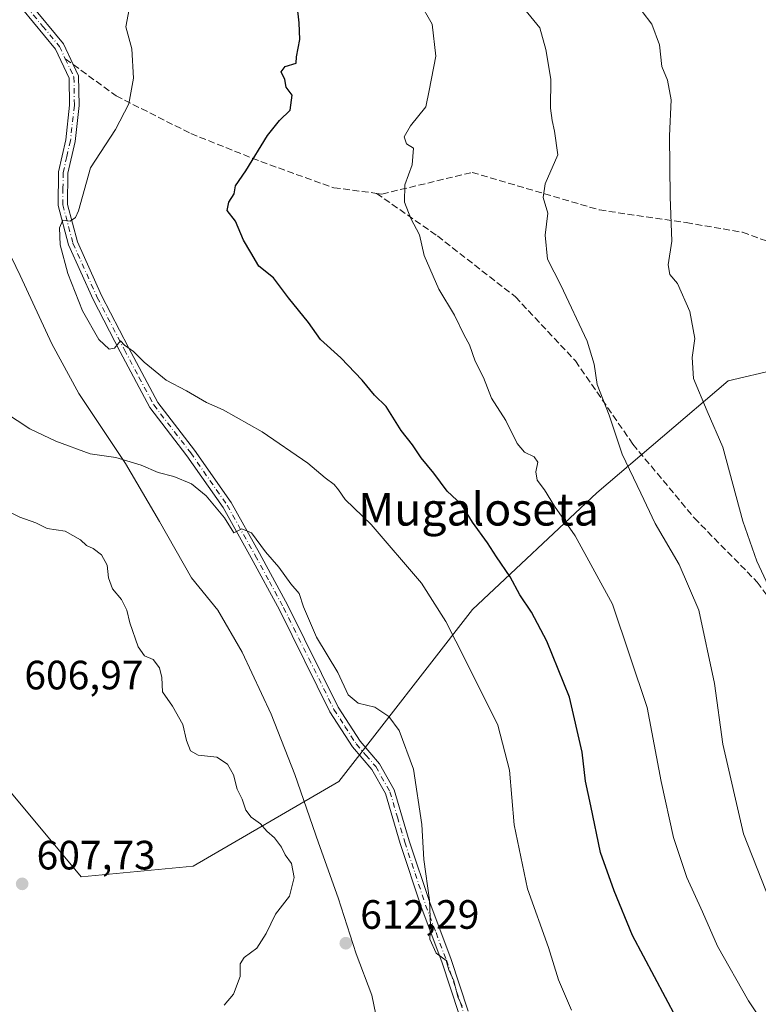
# Model space of a CAD drawing. Units: metres. Extents: x 573313 to 576757, y 4731134 to 4733485.
# Drawn here: x 575448 to 575628, y 4732323 to 4732564 of the extents above; entities that cross this region are included whole.
import ezdxf
from ezdxf.enums import TextEntityAlignment as Align

# ---------------------------------------------------------------- set-up
doc = ezdxf.new("R2010")
doc.units = ezdxf.units.M
doc.header["$MEASUREMENT"] = 0
doc.linetypes.add('DGN Style 3', pattern=[2.307223458686699, 1.648016756204785, -0.6592067024819142])
doc.linetypes.add('DGN Style 4', pattern=[2.6384748266838614, 1.318413404963828, -0.6592067024819142, 0.001648016756204785, -0.6592067024819142])
for name, color, linetype, lineweight in [('Arbolado forestal CxS', 92, 'Continuous', 0), ('Camino Cxs', 7, 'Continuous', 0), ('Camino eje', 30, 'DGN Style 4', 13), ('Curva de nivel maestra', 30, 'Continuous', 30), ('Curva de nivel normal', 30, 'Continuous', 0), ('Entidad de ámbito territorial', 7, 'Continuous', 0), ('Entidad de ámbito territorial CxS', 92, 'Continuous', 0), ('Punto de cota en terreno', 7, 'Continuous', 0), ('Rótulo de punto de cota en terreno', 7, 'Continuous', 0), ('Senda', 7, 'DGN Style 3', 0), ('Senda no paivmentada conexión', 7, 'DGN Style 3', 0), ('Texto cartográfico', 7, 'Continuous', 0), ('Vegetación y arbolados urbanos CxS', 151, 'Continuous', 0)]:
    doc.layers.add(name, color=color, linetype=linetype, lineweight=lineweight)
doc.styles.add('Style-Arial', font='txt')

# ---------------------------------------------------------------- blocks, each defined once
blk = doc.blocks.new('*U7')
at = {"layer": 'Arbolado forestal CxS', "color": 92, "linetype": 'Continuous', "lineweight": 0}
blk.add_polyline3d([(575292.0122999996, 4732413.421499999, 578.142200000002), (575358.7301000003, 4732407.943700001, 599.079899999997), (575434.8435000004, 4732387.7347, 606.5390999999945), (575462.6007000003, 4732354.5825, 607.7529000000068), (575490.0327000003, 4732357.1931, 608.508799999996), (575525.6385000005, 4732377.922700001, 612.1407999999938), (575558.4197000006, 4732419.9869, 621.8429999999935), (575588.8148999996, 4732448.483300001, 632.9303000000073), (575620.9181000004, 4732475.8989, 641.7180999999982), (575632.7528999997, 4732478.683300001, 644.1160999999993), (575653.2141000004, 4732483.496900001, 648.4936000000016), (575672.4469, 4732479.2205, 651.9030000000057), (575691.0789000001, 4732475.0779, 655.8555000000051), (575721.4917000001, 4732476.977700001, 663.6852999999974), (575765.1929000001, 4732487.0933, 676.5313000000025), (575812.4039000003, 4732507.377499999, 690.9649000000063), (575863.7374999998, 4732507.376499999, 707.0117000000029), (575880.8482999997, 4732496.4801, 712.9863000000041), (575879.2931000004, 4732473.1295, 711.406099999993), (575890.1815, 4732454.448899999, 710.4176000000007), (575906.9653000003, 4732449.4727, 712.2427000000025), (575932.3920999998, 4732463.5033, 717.9864999999991), (575952.7412999999, 4732466.8871, 723.4691000000021), (575982.2818999998, 4732472.178300001, 735.8102999999975)], dxfattribs=at)
blk = doc.blocks.new('5PATER')
at = {"layer": 'Vegetación y arbolados urbanos CxS', "linetype": 'Continuous', "lineweight": 0}
h = blk.add_hatch(color=51, dxfattribs=at)
edge = h.paths.add_edge_path()
edge.add_ellipse((0, 0), major_axis=(-0.1095731443231308, -0.1110710700762829), ratio=0.9994222409660322, start_angle=0, end_angle=360)

msp = doc.modelspace()

# ---------------------------------------------------------------- linework, layer by layer
at = {"layer": 'Arbolado forestal CxS', "color": 92, "linetype": 'Continuous', "lineweight": 0}
for points in [[(575982.2818999998, 4732472.178300001, 735.8102999999975), (575952.7412999999, 4732466.8871, 723.4691000000021), (575932.3920999998, 4732463.5033, 717.9864999999991), (575906.9653000003, 4732449.4727, 712.2427000000025), (575890.1815, 4732454.448899999, 710.4176000000007), (575879.2931000004, 4732473.1295, 711.406099999993), (575880.8482999997, 4732496.4801, 712.9863000000041), (575863.7374999998, 4732507.376499999, 707.0117000000029), (575812.4039000003, 4732507.377499999, 690.9649000000063), (575765.1929000001, 4732487.0933, 676.5313000000025), (575721.4917000001, 4732476.977700001, 663.6852999999974), (575691.0789000001, 4732475.0779, 655.8555000000051), (575672.4469, 4732479.2205, 651.9030000000057), (575653.2141000004, 4732483.496900001, 648.4936000000016), (575632.7528999997, 4732478.683300001, 644.1160999999993), (575620.9181000004, 4732475.8989, 641.7180999999982), (575588.8148999996, 4732448.483300001, 632.9303000000073), (575558.4197000006, 4732419.9869, 621.8429999999935), (575525.6385000005, 4732377.922700001, 612.1407999999938), (575490.0327000003, 4732357.1931, 608.508799999996), (575462.6007000003, 4732354.5825, 607.7529000000068), (575434.8435000004, 4732387.7347, 606.5390999999945), (575358.7301000003, 4732407.943700001, 599.079899999997), (575292.0122999996, 4732413.421499999, 578.142200000002)], [(575292.0122999996, 4732413.421499999, 578.142200000002), (575358.7301000003, 4732407.943700001, 599.079899999997), (575434.8435000004, 4732387.7347, 606.5390999999945), (575462.6007000003, 4732354.5825, 607.7529000000068), (575490.0327000003, 4732357.1931, 608.508799999996), (575525.6385000005, 4732377.922700001, 612.1407999999938), (575558.4197000006, 4732419.9869, 621.8429999999935), (575588.8148999996, 4732448.483300001, 632.9303000000073), (575620.9181000004, 4732475.8989, 641.7180999999982), (575632.7528999997, 4732478.683300001, 644.1160999999993), (575653.2141000004, 4732483.496900001, 648.4936000000016), (575672.4469, 4732479.2205, 651.9030000000057), (575691.0789000001, 4732475.0779, 655.8555000000051), (575721.4917000001, 4732476.977700001, 663.6852999999974), (575765.1929000001, 4732487.0933, 676.5313000000025), (575812.4039000003, 4732507.377499999, 690.9649000000063), (575863.7374999998, 4732507.376499999, 707.0117000000029), (575880.8482999997, 4732496.4801, 712.9863000000041), (575879.2931000004, 4732473.1295, 711.406099999993), (575890.1815, 4732454.448899999, 710.4176000000007), (575906.9653000003, 4732449.4727, 712.2427000000025), (575932.3920999998, 4732463.5033, 717.9864999999991), (575952.7412999999, 4732466.8871, 723.4691000000021), (575982.2818999998, 4732472.178300001, 735.8102999999975)], [(575292.0122999996, 4732413.421499999, 578.142200000002), (575358.7301000003, 4732407.943700001, 599.079899999997), (575434.8435000004, 4732387.7347, 606.5390999999945), (575462.6007000003, 4732354.5825, 607.7529000000068), (575490.0327000003, 4732357.1931, 608.508799999996), (575525.6385000005, 4732377.922700001, 612.1407999999938), (575558.4197000006, 4732419.9869, 621.8429999999935), (575588.8148999996, 4732448.483300001, 632.9303000000073), (575620.9181000004, 4732475.8989, 641.7180999999982), (575632.7528999997, 4732478.683300001, 644.1160999999993), (575653.2141000004, 4732483.496900001, 648.4936000000016), (575672.4469, 4732479.2205, 651.9030000000057), (575691.0789000001, 4732475.0779, 655.8555000000051), (575721.4917000001, 4732476.977700001, 663.6852999999974), (575765.1929000001, 4732487.0933, 676.5313000000025), (575812.4039000003, 4732507.377499999, 690.9649000000063), (575863.7374999998, 4732507.376499999, 707.0117000000029), (575880.8482999997, 4732496.4801, 712.9863000000041), (575879.2931000004, 4732473.1295, 711.406099999993), (575890.1815, 4732454.448899999, 710.4176000000007), (575906.9653000003, 4732449.4727, 712.2427000000025), (575932.3920999998, 4732463.5033, 717.9864999999991), (575952.7412999999, 4732466.8871, 723.4691000000021), (575982.2818999998, 4732472.178300001, 735.8102999999975)]]:
    msp.add_polyline3d(points, dxfattribs=at)
at = {"layer": 'Camino Cxs', "color": 7, "linetype": 'Continuous', "lineweight": 0}
for points in [[(575555.1401000004, 4732320.880100001, 620.2969000000012), (575550.9101, 4732333.800100001, 622.6575000000012), (575545.8201000001, 4732347.270099999, 619.022100000002), (575540.6901000004, 4732362.7401, 620.9195000000036), (575537.1101000002, 4732374.960100001, 619.6946999999927), (575533.7600999996, 4732380.870100001, 620.2348000000056), (575529.0000999998, 4732386.4001, 620.2783000000054), (575523.4801000003, 4732394.970100001, 617.6545000000042), (575511.1300999997, 4732419.9101, 618.1974000000046), (575504.2001, 4732432.6501, 617.1391000000004), (575497.3501000004, 4732444.890100001, 620.2053000000016), (575488.5100999996, 4732457.600099999, 621.0543999999937), (575479.4001000002, 4732469.380100001, 623.9214999999967), (575472.1801000005, 4732482.970100001, 626.475099999996), (575465.5301000001, 4732495.790100001, 628.5341000000044), (575459.5201000003, 4732509.1801, 627.6062999999995), (575456.9700999996, 4732518.790100001, 624.6057000000001), (575457.0601000004, 4732527.020099999, 624.3019000000058), (575458.8601000002, 4732534.850099999, 629.2210999999952), (575459.8000999996, 4732543.370100001, 624.3892000000051), (575459.7001, 4732549.970100001, 621.7345000000059), (575456.3400999998, 4732557.090100001, 621.4621000000043), (575448.2500999998, 4732566.8301, 626.2250000000058)], [(575555.1401000004, 4732320.880100001, 620.2969000000012), (575550.9101, 4732333.800100001, 622.6575000000012), (575545.8201000001, 4732347.270099999, 619.022100000002), (575540.6901000004, 4732362.7401, 620.9195000000036), (575537.1101000002, 4732374.960100001, 619.6946999999927), (575533.7600999996, 4732380.870100001, 620.2348000000056), (575529.0000999998, 4732386.4001, 620.2783000000054), (575523.4801000003, 4732394.970100001, 617.6545000000042), (575511.1300999997, 4732419.9101, 618.1974000000046), (575504.2001, 4732432.6501, 617.1391000000004), (575497.3501000004, 4732444.890100001, 620.2053000000016), (575488.5100999996, 4732457.600099999, 621.0543999999937), (575479.4001000002, 4732469.380100001, 623.9214999999967), (575472.1801000005, 4732482.970100001, 626.475099999996), (575465.5301000001, 4732495.790100001, 628.5341000000044), (575459.5201000003, 4732509.1801, 627.6062999999995), (575456.9700999996, 4732518.790100001, 624.6057000000001), (575457.0601000004, 4732527.020099999, 624.3019000000058), (575458.8601000002, 4732534.850099999, 629.2210999999952), (575459.8000999996, 4732543.370100001, 624.3892000000051), (575459.7001, 4732549.970100001, 621.7345000000059), (575456.3400999998, 4732557.090100001, 621.4621000000043), (575448.2500999998, 4732566.8301, 626.2250000000058)], [(575450.0301000001, 4732568.290100001, 627.9899000000005), (575458.3000999996, 4732558.340100001, 623.0353999999934), (575460.6901000004, 4732553.280099999, 621.0918999999994), (575462.0000999998, 4732550.5001, 620.6285999999964), (575462.1101000002, 4732543.2601, 621.4811000000045), (575461.1401000004, 4732534.460100001, 629.551099999997), (575459.3701, 4732526.7401, 626.1080999999976), (575459.2801000001, 4732519.0701, 625.2630999999965), (575461.7001, 4732509.950099999, 627.1457999999984), (575467.6101000002, 4732496.790100001, 627.6909000000014), (575474.2200999996, 4732484.040100001, 628.0034000000014), (575481.3501000004, 4732470.640100001, 625.0981000000029), (575490.3701, 4732458.970100001, 622.3614999999991), (575499.3101000004, 4732446.110099999, 622.3568999999989), (575506.2200999996, 4732433.7601, 617.7032000000036), (575513.1700999998, 4732420.970100001, 618.505799999999), (575525.4901000002, 4732396.110099999, 618.5233000000007), (575530.8501000004, 4732387.780099999, 620.9884000000021), (575535.6601, 4732382.200099999, 619.745299999995), (575539.2500999998, 4732375.860099999, 620.0236000000004), (575542.9001000002, 4732363.420100001, 620.3580999999976), (575547.9901000002, 4732348.050100001, 619.0849000000017), (575553.0900999998, 4732334.5701, 622.4759999999952), (575557.2901, 4732321.7301, 621.6889999999985)], [(575450.0301000001, 4732568.290100001, 627.9899000000005), (575458.3000999996, 4732558.340100001, 623.0353999999934), (575460.6901000004, 4732553.280099999, 621.0918999999994), (575462.0000999998, 4732550.5001, 620.6285999999964), (575462.1101000002, 4732543.2601, 621.4811000000045), (575461.1401000004, 4732534.460100001, 629.551099999997), (575459.3701, 4732526.7401, 626.1080999999976), (575459.2801000001, 4732519.0701, 625.2630999999965), (575461.7001, 4732509.950099999, 627.1457999999984), (575467.6101000002, 4732496.790100001, 627.6909000000014), (575474.2200999996, 4732484.040100001, 628.0034000000014), (575481.3501000004, 4732470.640100001, 625.0981000000029), (575490.3701, 4732458.970100001, 622.3614999999991), (575499.3101000004, 4732446.110099999, 622.3568999999989), (575506.2200999996, 4732433.7601, 617.7032000000036), (575513.1700999998, 4732420.970100001, 618.505799999999), (575525.4901000002, 4732396.110099999, 618.5233000000007), (575530.8501000004, 4732387.780099999, 620.9884000000021), (575535.6601, 4732382.200099999, 619.745299999995), (575539.2500999998, 4732375.860099999, 620.0236000000004), (575542.9001000002, 4732363.420100001, 620.3580999999976), (575547.9901000002, 4732348.050100001, 619.0849000000017), (575553.0900999998, 4732334.5701, 622.4759999999952), (575557.2901, 4732321.7301, 621.6889999999985)]]:
    msp.add_polyline3d(points, dxfattribs=at)
at = {"layer": 'Camino eje', "color": 30, "linetype": 'DGN Style 4', "lineweight": 13}
for points in [[(575401.7159000002, 4732618.9301, 633.625), (575407.0201000003, 4732613.8651, 630.7437000000064), (575411.1851000004, 4732609.8851, 631.7532000000066), (575420.1250999998, 4732601.415100001, 632.0096000000049), (575430.6250999998, 4732590.2301, 632.0669000000053), (575449.1401000004, 4732567.5601, 626.8656999999948), (575453.1851000004, 4732562.690099999, 625.7206000000006), (575457.3201000001, 4732557.715100001, 621.4342000000033), (575458.7424999997, 4732554.7031, 621.1582000000053)], [(575458.7424999997, 4732554.7031, 621.1582000000053), (575460.8501000004, 4732550.235099999, 621.0994000000064), (575460.9550999999, 4732543.315099999, 622.9370999999956), (575460.0000999998, 4732534.655099999, 629.375), (575459.1151000002, 4732530.795100001, 628.7758999999933), (575458.2150999998, 4732526.880100001, 624.8638000000064), (575458.1700999998, 4732523.045100001, 625.9937999999966), (575458.1250999998, 4732518.9301, 624.5547999999981), (575460.6101000002, 4732509.565099999, 627.3393000000069), (575466.5701000001, 4732496.290100001, 628.0722999999998), (575473.2001, 4732483.505100001, 627.068499999994), (575476.7651000004, 4732476.8051, 628.6002000000008), (575480.3750999998, 4732470.0101, 624.3582000000024), (575489.4401000004, 4732458.2851, 621.6500999999989), (575498.3300999999, 4732445.5001, 621.2562999999936), (575505.2100999998, 4732433.2051, 617.3766999999935), (575508.6750999996, 4732426.835100001, 617.5222999999969), (575512.1501000002, 4732420.440099999, 618.0451999999932), (575518.3101000004, 4732408.0101, 618.504700000005), (575524.4851000002, 4732395.540100001, 617.9284999999945), (575527.1651, 4732391.3751, 617.3078999999998), (575529.9250999996, 4732387.090100001, 620.590400000001), (575532.3051000005, 4732384.325099999, 620.854800000001), (575534.7100999998, 4732381.5351, 619.9349999999977), (575538.1801000005, 4732375.4101, 619.6101000000053), (575540.0050999997, 4732369.190099999, 620.2404999999999), (575541.7950999998, 4732363.0801, 620.5188999999956), (575544.3400999998, 4732355.395099999, 619.1751999999979), (575546.9051000001, 4732347.6601, 618.7382999999973), (575549.4501, 4732340.925100001, 621.2234000000026), (575552.0000999998, 4732334.1851, 622.3310000000056), (575556.2150999998, 4732321.3051, 620.8772999999928)]]:
    msp.add_polyline3d(points, dxfattribs=at)
at = {"layer": 'Curva de nivel maestra', "color": 30, "linetype": 'Continuous', "lineweight": 30, "elevation": 625, "flags": 128}
msp.add_lwpolyline([(575608.2999999998, 4732320.030099999), (575597.5, 4732340.2301), (575593.04, 4732351.190099999), (575589.6900000004, 4732360.550100001), (575587.3200000003, 4732371.9801), (575586.0599999996, 4732377.950099999), (575585.2300000004, 4732385.100099999), (575582.0800000001, 4732398.5101), (575576.6100000005, 4732412.190099999), (575572.8399999999, 4732419.3101), (575570, 4732423.5801), (575567.5999999996, 4732427.9901), (575564.2599999999, 4732432.840100001), (575562.0700000003, 4732436.270099999), (575558.3399999999, 4732441.350099999), (575555.7400000002, 4732445.620100001), (575552.1600000003, 4732448.890100001), (575548.9500000002, 4732453.360099999), (575545.7999999998, 4732457.110099999), (575543.7300000004, 4732460.2601), (575540.9600000001, 4732463.790100001), (575537.2800000003, 4732469.6501), (575534.3600000005, 4732472.4001), (575531.3600000005, 4732476.0701), (575526.1799999997, 4732481.5601), (575521.2000000002, 4732486.0601), (575518.2400000002, 4732490.220100001), (575513.3899999997, 4732496.2501), (575509.7199999997, 4732501.1501), (575506.0800000001, 4732503.9801), (575504.1299999999, 4732507.3101), (575502.3499999996, 4732510.3101), (575500.3799999999, 4732514.950099999), (575498.3799999999, 4732517.550100001), (575498.75, 4732519.620100001), (575500.0700000003, 4732521.640100001), (575500.3799999999, 4732523.640100001), (575502.8799999999, 4732527.300100001), (575508.25, 4732535.960100001), (575511.1600000003, 4732539.630100001), (575513.7599999999, 4732542.090100001), (575514.2100000001, 4732545.800100001), (575512.7599999999, 4732547.7601), (575512.4299999997, 4732549.630100001), (575511.5499999998, 4732551.5101), (575512.5099999999, 4732552.800100001), (575515.2300000004, 4732553.6501), (575515.3200000003, 4732555.200099999), (575516.1299999999, 4732559.4001), (575515.9400000004, 4732563.530099999), (575515.4600000001, 4732567.8301)], dxfattribs=at)
at = {"layer": 'Curva de nivel normal', "color": 30, "linetype": 'Continuous', "lineweight": 0, "flags": 128}
for points, elevation in [([(575582.6200000001, 4732321.970100001), (575579.4500000002, 4732329.380100001), (575576.9600000001, 4732337.2601), (575571.8600000005, 4732351.640100001), (575568.5999999996, 4732367.3201), (575567.4299999997, 4732380.6501), (575564.5800000001, 4732391.6501), (575556.7800000003, 4732407.420100001), (575551.8600000005, 4732417.0701), (575545.8899999997, 4732426.420100001), (575533.6200000001, 4732440.790100001), (575527.2300000004, 4732446.890100001), (575525.5999999996, 4732449.290100001), (575524.5199999996, 4732450.5601), (575522.3200000003, 4732452.190099999), (575518.0700000003, 4732455.7401), (575506.9000000004, 4732463.440099999), (575497.3600000005, 4732468.800100001), (575493.3099999996, 4732470.600099999), (575488.3799999999, 4732473.4801), (575483.3799999999, 4732476.090100001), (575478.0599999996, 4732480.440099999), (575475.3899999997, 4732483.100099999), (575473.2300000004, 4732484.600099999), (575472.2300000004, 4732485.6801), (575470.75, 4732483.920100001), (575469.4400000004, 4732483.6601), (575466.9800000004, 4732486.020099999), (575462.9500000002, 4732493.0001), (575459.3300000001, 4732502.1601), (575457.5, 4732509.1501), (575457.3499999996, 4732513.3201), (575458.1500000004, 4732515.190099999), (575459.9299999997, 4732514.9801), (575461.2599999999, 4732515.840100001), (575461.9299999997, 4732517.540100001), (575464.9299999997, 4732527.9901), (575471.04, 4732537.370100001), (575474.2999999998, 4732543.690099999), (575475.4400000004, 4732549.960100001), (575475.0199999996, 4732557.100099999), (575473.5300000003, 4732562.520099999), (575474.3600000005, 4732566.860099999)], 619.9999999999999), ([(575545.3600000005, 4732568.7401), (575548.5199999996, 4732563.200099999), (575549.4299999997, 4732555.300100001), (575547.7699999996, 4732546.960100001), (575546.9699999997, 4732542.960100001), (575543.2300000004, 4732538.300100001), (575541.6900000004, 4732535.620100001), (575542.2599999999, 4732533.9301), (575543.9100000003, 4732532.8201), (575543.5999999996, 4732528.7601), (575541.8600000005, 4732523.840100001), (575541.7100000001, 4732519.640100001), (575543.29, 4732515.640100001), (575545.4299999997, 4732511.620100001), (575546.5599999996, 4732506.5601), (575550.1600000003, 4732498.350099999), (575554, 4732492.0001), (575556.3799999999, 4732487.100099999), (575557.6600000003, 4732484.720100001), (575559.0099999999, 4732480.7301), (575561.0999999996, 4732476.710100001), (575563.0499999998, 4732471.670100001), (575566.5099999999, 4732466.1801), (575569.2999999998, 4732460.5801), (575571.0800000001, 4732458.470100001), (575573.5099999999, 4732457.350099999), (575574.3600000005, 4732456.020099999), (575573.9000000004, 4732453.620100001), (575574.2300000004, 4732451.590100001), (575576.0300000003, 4732449.290100001), (575578.4100000003, 4732445.2601), (575583.54, 4732437.960100001), (575592.6299999999, 4732421.3101), (575601.1399999997, 4732395.9801), (575604.54, 4732377.9301), (575607.54, 4732364.210100001), (575610.8499999996, 4732354.390100001), (575614.6799999997, 4732346.0001), (575618.3700000001, 4732337.5801), (575625.8799999999, 4732324.280099999), (575634.3200000003, 4732311.720100001)], 630.0000000000001), ([(575632.4199999999, 4732345.4801), (575624.7199999997, 4732365.120100001), (575619.6200000001, 4732387.0701), (575617.5800000001, 4732401.840100001), (575613.7800000003, 4732419.8301), (575608.9500000002, 4732431.0001), (575603.0499999998, 4732441.040100001), (575599.6100000005, 4732448.4301), (575595, 4732458.0001), (575591.8300000001, 4732467.5001), (575588.9199999999, 4732475.0001), (575588.1500000004, 4732479.970100001), (575586.4199999999, 4732485.5801), (575579.9900000002, 4732499.350099999), (575576.7300000004, 4732505.6601), (575576.1399999997, 4732511.5601), (575576.8300000001, 4732516.9001), (575575.6799999997, 4732520.7301), (575576.1500000004, 4732524.100099999), (575579.2300000004, 4732531.190099999), (575578.4400000004, 4732536.960100001), (575577.8799999999, 4732539.630100001), (575577.4400000004, 4732542.6501), (575577.5499999998, 4732549.720100001), (575576.3200000003, 4732556.9801), (575574.8700000001, 4732562.2401), (575569.3499999996, 4732569.0601)], 635), ([(575599.9000000004, 4732566.2401), (575602.2699999996, 4732563.140100001), (575604.1500000004, 4732558.1501), (575604.7300000004, 4732552.770099999), (575606.1200000001, 4732549.5001), (575606.9900000002, 4732544.630100001), (575606.5599999996, 4732535.870100001), (575606.7599999999, 4732520.9101), (575607.1399999997, 4732510.0701), (575606.2400000002, 4732504.290100001), (575606.6900000004, 4732501.9101), (575608.54, 4732499.710100001), (575611.5800000001, 4732492.850099999), (575612.7699999996, 4732486.280099999), (575612.0999999996, 4732481.600099999), (575612.4199999999, 4732476.4801), (575615.7999999998, 4732468.520099999), (575619.6600000003, 4732459.720100001), (575624.5499999998, 4732441.600099999), (575627.9699999997, 4732431.8101), (575630.7999999998, 4732425.670100001)], 640), ([(575555.8700000001, 4732322.940099999), (575554.8300000001, 4732325.2301), (575553.8099999996, 4732329.130100001), (575552.5499999998, 4732331.800100001), (575551.9100000003, 4732334.140100001), (575549.4500000002, 4732335.9301), (575547.9100000003, 4732339.3101), (575548.1399999997, 4732342.630100001), (575547.8300000001, 4732348.890100001), (575546.4800000004, 4732358.800100001), (575545.9600000001, 4732367.4001), (575543.9299999997, 4732380.890100001), (575540.4500000002, 4732390.380100001), (575537.9199999999, 4732393.780099999), (575534.5, 4732396.0601), (575530.4000000004, 4732397.090100001), (575527.9699999997, 4732399.0801), (575525.3899999997, 4732404.5601), (575520.2300000004, 4732413.170100001), (575517.04, 4732420.6601), (575515.9600000001, 4732423.9001), (575513.9000000004, 4732426.280099999), (575510.9900000002, 4732430.360099999), (575507.7199999997, 4732434.100099999), (575504.29, 4732438.7601), (575501.9299999997, 4732439.6801), (575499.9400000004, 4732438.7401), (575497.6600000003, 4732442.370100001), (575493.2100000001, 4732447.770099999), (575489.5999999996, 4732450.690099999), (575485.3200000003, 4732452.540100001), (575481.4800000004, 4732453.450099999), (575477.3200000003, 4732455.280099999), (575471.0800000001, 4732457.190099999), (575464.8200000003, 4732458.0701), (575456.4400000004, 4732461.1501), (575450.0700000003, 4732464.140100001), (575443.8200000003, 4732468.280099999)], 615), ([(575497.5999999996, 4732323.1801), (575499.9299999997, 4732325.880100001), (575501.5, 4732330.220100001), (575501.54, 4732333.300100001), (575502.5, 4732334.8301), (575505.5999999996, 4732337.1601), (575507.8799999999, 4732340.690099999), (575510.1399999997, 4732345.440099999), (575513.6200000001, 4732349.8201), (575514.7300000004, 4732354.390100001), (575514.0999999996, 4732357.8201), (575512.5499999998, 4732359.940099999), (575511.6500000004, 4732361.8201), (575509.9299999997, 4732364.130100001), (575508.0800000001, 4732365.770099999), (575506.5099999999, 4732367.5801), (575504.2300000004, 4732369.170100001), (575502.9100000003, 4732370.890100001), (575502, 4732373.600099999), (575500.8200000003, 4732376.040100001), (575499.9199999999, 4732379.5101), (575498.4500000002, 4732382.170100001), (575495.7800000003, 4732383.8301), (575491.25, 4732384.3101), (575489.3799999999, 4732385.370100001), (575488.4199999999, 4732387.890100001), (575487.5, 4732391.8201), (575484.9299999997, 4732396.3301), (575482.4900000002, 4732399.8201), (575482.3200000003, 4732403.3101), (575481.8099999996, 4732405.710100001), (575480.2300000004, 4732407.7501), (575478.1500000004, 4732408.6801), (575476.54, 4732410.8201), (575474.4900000002, 4732416.720100001), (575473.8099999996, 4732419.850099999), (575472.4600000001, 4732422.4001), (575470.2699999996, 4732425.040100001), (575469.3200000003, 4732427.7601), (575469, 4732430.840100001), (575467.6200000001, 4732433.3301), (575465.5300000003, 4732434.9001), (575463.9199999999, 4732435.630100001), (575462.4400000004, 4732437.0001), (575458.6699999999, 4732439.120100001), (575454.2699999996, 4732439.790100001), (575451.5599999996, 4732441.170100001), (575447.6100000005, 4732442.540100001), (575441.6799999997, 4732445.460100001)], 610)]:
    msp.add_lwpolyline(points, dxfattribs=dict(at, elevation=elevation))
at = {"layer": 'Entidad de ámbito territorial', "color": 7, "linetype": 'Continuous', "lineweight": 0, "flags": 128}
msp.add_lwpolyline([(575413.0470000019, 4732568.776000002), (575416.2650000007, 4732563.978999999), (575421.149000002, 4732557.674000002), (575426.8220000011, 4732548.201000002), (575431.8840000014, 4732535.928000002), (575440.3069999999, 4732516.954000002), (575447.6830000009, 4732501.654), (575455.4520000016, 4732484.96), (575462.0360000015, 4732472.827999998), (575473.4950000002, 4732455.661000002), (575481.7500000009, 4732441.513000002), (575489.621000002, 4732427.741000001), (575496.0430000012, 4732419.799000002), (575501.9759999998, 4732409.565999998), (575509.097000002, 4732394.391000002), (575514.943000002, 4732379.585000001), (575520.679, 4732362.873000001), (575525.4960000005, 4732349.455000001), (575529.934000002, 4732335.779000001), (575533.7070000013, 4732325.653000004), (575537.1550000005, 4732309.046999998)], dxfattribs=at)
msp.add_lwpolyline([(575413.0470000019, 4732568.776000002), (575416.2650000007, 4732563.978999999), (575421.149000002, 4732557.674000002), (575426.8220000011, 4732548.201000002), (575431.8840000014, 4732535.928000002), (575440.3069999999, 4732516.954000002), (575447.6830000009, 4732501.654), (575455.4520000016, 4732484.96), (575462.0360000015, 4732472.827999998), (575473.4950000002, 4732455.661000002), (575481.7500000009, 4732441.513000002), (575489.621000002, 4732427.741000001), (575496.0430000012, 4732419.799000002), (575501.9759999998, 4732409.565999998), (575509.097000002, 4732394.391000002), (575514.943000002, 4732379.585000001), (575520.679, 4732362.873000001), (575525.4960000005, 4732349.455000001), (575529.934000002, 4732335.779000001), (575533.7070000013, 4732325.653000004), (575537.1550000005, 4732309.046999998)], dxfattribs=at)
at = {"layer": 'Entidad de ámbito territorial CxS', "color": 92, "linetype": 'Continuous', "lineweight": 0, "flags": 128}
for points in [[(575413.0470000014, 4732568.776000001), (575416.2650000001, 4732563.979), (575421.1489999992, 4732557.674000002), (575426.8220000005, 4732548.201), (575431.8839999986, 4732535.928), (575440.3069999993, 4732516.954000001), (575447.6830000003, 4732501.653999999), (575455.4519999988, 4732484.960000001), (575462.0360000009, 4732472.827999999), (575473.4949999996, 4732455.661000002), (575481.7500000005, 4732441.513), (575489.6209999992, 4732427.740999999), (575496.0430000006, 4732419.799000001), (575501.9759999992, 4732409.565999999), (575509.0969999993, 4732394.391000001), (575514.9429999992, 4732379.585), (575520.6789999995, 4732362.873000001), (575525.4959999999, 4732349.455), (575529.9339999993, 4732335.779), (575533.7070000008, 4732325.653000002), (575537.1549999999, 4732309.046999999)], [(575537.1549999999, 4732309.046999999), (575533.7070000008, 4732325.653000002), (575529.9339999993, 4732335.779), (575525.4959999999, 4732349.455), (575520.6789999995, 4732362.873000001), (575514.9429999992, 4732379.585), (575509.0969999993, 4732394.391000001), (575501.9759999992, 4732409.565999999), (575496.0430000006, 4732419.799000001), (575489.6209999992, 4732427.740999999), (575481.7500000005, 4732441.513), (575473.4949999996, 4732455.661000002), (575462.0360000009, 4732472.827999999), (575455.4519999988, 4732484.960000001), (575447.6830000003, 4732501.653999999), (575440.3069999993, 4732516.954000001), (575431.8839999986, 4732535.928), (575426.8220000005, 4732548.201), (575421.1489999992, 4732557.674000002), (575416.2650000001, 4732563.979), (575413.0470000014, 4732568.776000001)]]:
    msp.add_lwpolyline(points, dxfattribs=at)
at = {"layer": 'Senda', "color": 7, "linetype": 'DGN Style 3', "lineweight": 0}
for points in [[(575460.6901000004, 4732553.280099999, 621.0918999999994), (575471.1601, 4732545.630100001, 629.8122000000003), (575489.4600999998, 4732536.390100001, 632.0571000000054), (575506.5800999999, 4732529.550100001, 634.2035000000033), (575524.4101, 4732523.140100001, 634.9364999999962), (575534.8901000004, 4732521.780099999, 636.631899999993)], [(575534.8901000004, 4732521.780099999, 636.631899999993), (575536.2100999998, 4732521.610099999, 636.5780999999988), (575558.2701000003, 4732526.9001, 640.4440000000031), (575589.4700999996, 4732517.710100001, 643.2007000000012), (575610.6601, 4732514.610099999, 646.9024999999965), (575624.4600999998, 4732512.2601, 646.568299999999), (575633.8701, 4732508.850099999, 647.3371999999945), (575640.5100999996, 4732500.860099999, 649.9563999999956), (575650.4401000004, 4732491.5001, 653.2212000000001), (575681.6801000005, 4732470.2501, 659.9567999999999), (575696.0000999998, 4732461.090100001, 664.4106000000029), (575709.5500999996, 4732456.610099999, 667.9940999999963), (575727.1700999998, 4732454.460100001, 674.4505999999965), (575743.9001000002, 4732454.090100001, 674.1872000000003)], [(575534.8901000004, 4732521.780099999, 636.631899999993), (575549.7901, 4732511.360099999, 639.2312999999995), (575568.8800999997, 4732496.450099999, 639.5783999999985), (575583.5800999999, 4732480.780099999, 643.5426000000007), (575597.6401000004, 4732460.4101, 642.0304999999935), (575612.6700999998, 4732442.3301, 645.2670000000071), (575628.0800999999, 4732426.6601, 649.1080999999976), (575637.2001, 4732414.170100001, 651.1551000000036), (575642.9600999998, 4732398.6501, 652.6459000000032), (575648.3000999996, 4732382.4101, 650.6367000000029), (575656.5100999996, 4732364.940099999, 651.0479999999952), (575669.5500999996, 4732346.4001, 654.3071999999956), (575685.0800999999, 4732322.5101, 654.6003999999957), (575700.2301000003, 4732305.130100001, 656.1784999999945), (575713.6801000005, 4732287.600099999, 658.1143000000011), (575723.1901000004, 4732277.940099999, 657.0779999999941), (575730.1700999998, 4732275.920100001, 659.5421999999963), (575739.4901000002, 4732278.7501, 662.4051000000036), (575749.2100999998, 4732283.860099999, 662.2437000000064), (575755.3800999997, 4732288.4901, 660.2329000000027), (575761.4600999998, 4732289.710100001, 658.0126000000018), (575770.1601, 4732286.860099999, 659.7007000000012), (575780.4200999998, 4732284.1801, 662.9014000000025), (575787.3201000001, 4732284.51, 659.8570000000036)]]:
    msp.add_polyline3d(points, dxfattribs=at)
at = {"layer": 'Senda no paivmentada conexión', "color": 7, "linetype": 'DGN Style 3', "lineweight": 0, "extrusion": (0.02218553974523469, -0.01620970581648886, 0.9996224523606679), "elevation": -63325.53301102731, "flags": 128}
msp.add_lwpolyline([(4160744.631681276, 2326461.079578898), (4160744.631681276, 2326458.666599318)], dxfattribs=at)

# ---------------------------------------------------------------- block references
at = {"layer": 'Arbolado forestal CxS', "color": 92, "linetype": 'Continuous', "lineweight": 0}
msp.add_blockref('*U7', (0, 0), dxfattribs=at)
at = {"layer": 'Punto de cota en terreno', "color": 7, "linetype": 'Continuous', "lineweight": 0, "xscale": 10, "yscale": 10, "zscale": 10}
for p in [(575448.1799999997, 4732352.859999999, 607.7299999999959), (575527.3799999999, 4732338.34, 612.2899999999936)]:
    msp.add_blockref('5PATER', p, dxfattribs=at)

# ---------------------------------------------------------------- texts
at = {"layer": 'Rótulo de punto de cota en terreno', "color": 7, "linetype": 'Continuous', "lineweight": 0, "style": 'Style-Arial'}
for s, p in [('606,97', (575448.7078, 4732400.437799999)), ('607,73', (575451.7078, 4732356.387800001)), ('612,29', (575530.9078000002, 4732341.867799999))]:
    msp.add_text(s, height=7.000000000000002, dxfattribs=at).set_placement(p)
at = {"layer": 'Texto cartográfico', "color": 7, "linetype": 'Continuous', "lineweight": 0, "style": 'Style-Arial'}
msp.add_text('Mugaloseta', height=8, dxfattribs=at).set_placement((575559.827496341, 4732444.51015), align=Align.MIDDLE_CENTER)

doc.saveas('drawing.dxf')
